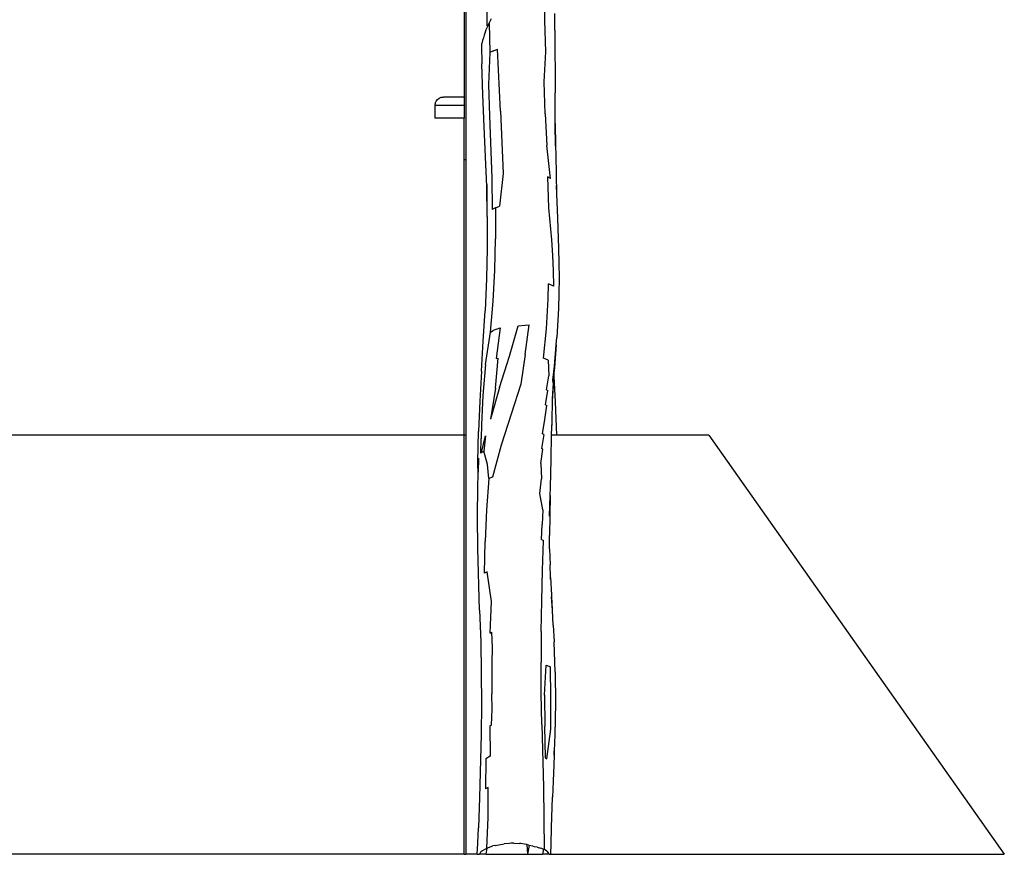
# Model space of a CAD drawing. Units: millimetres. Extents: x -322 to 7300, y 411 to 2272.
# Drawn here: x 7067 to 7300, y 1877 to 2074 of the extents above; entities that cross this region are included whole.
import ezdxf

# ---------------------------------------------------------------- set-up
doc = ezdxf.new("R2010")
doc.units = ezdxf.units.MM
doc.header["$LTSCALE"] = 1000
doc.layers.add('VP-SIDE', color=50, linetype='Continuous', plot=False)

# ---------------------------------------------------------------- blocks, each defined once
blk = doc.blocks.new('RB1386H_side2')
at = {"color": 0}
for p, q in [((2110.08, 59.94), (2110.08, -169.43)), ((2109.68, 57.54), (2109.68, 9.91)), ((2115.08, 26.75), (2115.08, 56.17)), ((2128.78, 28.04), (2128.7, 35.31)), ((2116.02, 28.41), (2115.59, 27.48)), ((2128.99, 20.64), (2128.78, 28.04)), ((2131.17, 25.72), (2131.15, 29.69)), ((2114.83, 25.8), (2114.61, 25.28)), ((2115.25, 26.75), (2114.83, 25.8)), ((2115.25, 26.75), (2115.08, 26.75)), ((2115.36, 27.01), (2115.25, 26.75)), ((2115.59, 27.48), (2115.36, 27.01)), ((2115.59, 27.48), (2115.77, 20.49)), ((2131.17, 25.72), (2131.22, 10.91)), ((2114.23, 23.92), (2114.04, 23.31)), ((2114.4, 24.54), (2114.23, 23.92)), ((2114.53, 25), (2114.4, 24.54)), ((2114.61, 25.28), (2114.53, 25)), ((2113.8, 22.49), (2113.73, 22.12)), ((2113.73, 22.12), (2113.73, 22.01)), ((2113.73, 22.01), (2113.82, 17.8)), ((2113.83, 22.61), (2113.8, 22.49)), ((2114.04, 23.31), (2113.83, 22.61)), ((2116.61, 20.88), (2117.58, 21.23)), ((2118.28, 6.58), (2117.58, 21.23)), ((2115.77, 20.49), (2115.44, 12.84)), ((2116.61, 20.88), (2115.77, 20.49)), ((2128.62, 13.47), (2128.99, 20.64)), ((2114.05, 10.43), (2113.82, 17.8)), ((2115.44, 12.84), (2115.7, 5.48)), ((2128.83, 5.97), (2128.62, 13.47)), ((2103.33, 9.33), (2103.74, 9.65)), ((2103.74, 9.65), (2104.22, 9.85)), ((2104.22, 9.85), (2104.74, 9.91)), ((2109.68, 9.91), (2104.74, 9.91)), ((2109.68, 9.91), (2109.74, 9.91)), ((2109.68, 9.91), (2109.68, 7.91)), ((2109.87, 9.91), (2109.88, 9.91)), ((2109.98, 9.91), (2110.01, 9.91)), ((2114.38, 2.95), (2114.05, 10.43)), ((2131.22, 7.08), (2131.22, 10.91)), ((2102.74, 7.91), (2102.71, 4.91)), ((2102.81, 8.43), (2102.74, 7.91)), ((2109.68, 7.91), (2102.74, 7.91)), ((2102.81, 8.43), (2103.01, 8.91)), ((2103.01, 8.91), (2103.33, 9.33)), ((2109.74, 7.91), (2109.68, 7.91)), ((2109.68, 7.91), (2109.68, 4.91)), ((2109.88, 7.91), (2109.87, 7.91)), ((2110.01, 7.91), (2109.98, 7.91)), ((2131.25, 3.45), (2131.22, 7.08)), ((2109.68, 4.91), (2102.71, 4.91)), ((2109.68, 4.91), (2109.74, 4.91)), ((2109.68, -3.79), (2109.68, 4.91)), ((2109.87, 4.91), (2109.88, 4.91)), ((2109.98, 4.91), (2110.01, 4.91)), ((2115.7, 5.48), (2116.19, -9.31)), ((2118.28, 6.58), (2118.89, -8.21)), ((2128.83, 5.97), (2129.23, -1.6)), ((2114.74, -4.29), (2114.38, 2.95)), ((2131.24, 3.67), (2131.31, -1.67)), ((2131.31, -1.67), (2131.25, 3.45)), ((2130.1, -9.37), (2129.23, -1.6)), ((2131.31, -1.67), (2131.34, -3.88)), ((2109.68, -3.79), (2109.74, -3.79)), ((2109.68, -4.89), (2109.68, -3.79)), ((2109.87, -3.79), (2109.88, -3.79)), ((2115.03, -11.27), (2114.74, -4.29)), ((2131.34, -3.88), (2131.55, -12.98)), ((2109.68, -4.89), (2109.74, -4.89)), ((2109.68, -70.19), (2109.68, -4.89)), ((2109.86, -4.89), (2109.88, -4.89)), ((2116.19, -9.31), (2116.33, -16.71)), ((2118.89, -8.21), (2118.02, -15.94)), ((2129.4, -8.99), (2129.63, -16.33)), ((2130.1, -9.37), (2129.4, -8.99)), ((2115.15, -18.35), (2115.03, -11.27)), ((2115.15, -18.35), (2115.12, -10.78)), ((2131.48, -11.03), (2131.55, -12.98)), ((2131.55, -12.98), (2131.76, -18.76)), ((2117.1, -16.32), (2116.33, -16.71)), ((2117.1, -16.32), (2118.02, -15.94)), ((2117.1, -16.32), (2117.12, -23.7)), ((2115.15, -18.38), (2115.09, -25.93)), ((2115.15, -18.38), (2115.15, -18.35)), ((2129.63, -16.33), (2130.36, -23.88)), ((2131.76, -18.76), (2132.01, -25.98)), ((2116.94, -31.07), (2117.12, -23.7)), ((2130.36, -23.88), (2130.6, -27.6)), ((2115.09, -25.93), (2114.92, -33.04)), ((2130.6, -27.6), (2130.76, -31.28)), ((2132.01, -25.98), (2132.09, -29.33)), ((2132.09, -29.33), (2132.14, -33)), ((2116.51, -38.42), (2116.94, -31.07)), ((2130.76, -31.28), (2130.8, -34.9)), ((2114.92, -33.04), (2114.6, -40.69)), ((2129.59, -37.91), (2129.65, -34.33)), ((2130.8, -34.9), (2129.65, -34.33)), ((2132.14, -33), (2132.11, -36.61)), ((2132.11, -36.61), (2132.01, -40.16)), ((2115.89, -45.75), (2116.51, -38.42)), ((2129.19, -44.96), (2129.59, -37.91)), ((2114.2, -47.9), (2114.6, -40.69)), ((2132.01, -40.16), (2131.62, -47.07)), ((2120.37, -51.48), (2122.45, -44.25)), ((2122.45, -44.25), (2124.08, -44.12)), ((2124.08, -44.12), (2125.02, -44.07)), ((2124.15, -51.07), (2125.02, -44.07)), ((2114.73, -53.45), (2115.89, -45.75)), ((2115.89, -45.75), (2116.54, -45.39)), ((2117.31, -45.06), (2116.54, -45.39)), ((2118.22, -44.76), (2117.21, -52.05)), ((2117.31, -45.06), (2118.22, -44.76)), ((2128.47, -51.92), (2129.19, -44.96)), ((2113.78, -55.04), (2114.2, -47.9)), ((2131.03, -53.83), (2131.47, -48.76)), ((2131.47, -48.76), (2131.04, -54.14)), ((2131.47, -48.76), (2131.62, -47.07)), ((2124.15, -51.07), (2123.09, -58.07)), ((2114.73, -53.45), (2114.11, -60.74)), ((2117.08, -59.07), (2117.71, -51.91)), ((2117.21, -52.05), (2117.71, -51.91)), ((2118.06, -58.85), (2120.37, -51.48)), ((2129.55, -52.39), (2128.47, -51.92)), ((2129.55, -52.39), (2129.68, -56.09)), ((2113.78, -55.04), (2113.38, -62.15)), ((2130.68, -57.16), (2131.03, -53.83)), ((2130.93, -55.49), (2130.73, -57.75)), ((2130.93, -55.49), (2130.88, -56.25)), ((2131.04, -54.14), (2130.93, -55.49)), ((2123.09, -58.07), (2120.78, -65.2)), ((2129.18, -59.47), (2129.68, -56.09)), ((2130.73, -57.75), (2130.51, -61.65)), ((2130.88, -56.25), (2130.57, -60.82)), ((2130.73, -57.75), (2130.68, -57.16)), ((2130.88, -56.25), (2131.21, -62.24)), ((2118.06, -58.85), (2115.94, -66.37)), ((2117.08, -59.07), (2115.94, -66.37)), ((2128.96, -62.98), (2129.47, -59.62)), ((2129.18, -59.47), (2129.47, -59.62)), ((2113.38, -62.15), (2113.08, -69.29)), ((2114.11, -60.74), (2113.73, -67.66)), ((2130.51, -62.09), (2130.39, -66.72)), ((2130.57, -60.82), (2130.51, -62.09)), ((2130.57, -60.82), (2130.51, -61.65)), ((2131.21, -62.24), (2131.51, -70.19)), ((2120.78, -65.2), (2118.44, -72.54)), ((2128.73, -66.49), (2129.23, -63.14)), ((2128.96, -62.98), (2129.23, -63.14)), ((2128.21, -69.85), (2128.73, -66.49)), ((2130.39, -66.72), (2130.33, -68.68)), ((2130.39, -66.72), (2130.36, -69.22)), ((2112.92, -76.49), (2113.08, -69.29)), ((2113.73, -67.66), (2113.7, -70.96)), ((2128.5, -69.98), (2128.21, -69.85)), ((2130.34, -70.19), (2130.36, -69.22)), ((2109.68, -70.19), (1899.64, -70.19)), ((2109.74, -70.19), (2109.68, -70.19)), ((2109.68, -169.43), (2109.68, -70.19)), ((2109.88, -70.19), (2109.86, -70.19)), ((2110, -70.19), (2109.98, -70.19)), ((2113.58, -74.45), (2113.7, -70.96)), ((2113.79, -74.29), (2114.72, -70.31)), ((2114.72, -70.31), (2114.34, -73.98)), ((2128.5, -69.98), (2128.01, -73.35)), ((2130.25, -75.85), (2130.34, -70.19)), ((2131.51, -70.19), (2130.34, -70.19)), ((2167.59, -70.19), (2131.51, -70.19)), ((2167.59, -70.19), (2237.59, -169.43)), ((2113.58, -74.45), (2113.79, -74.29)), ((2113.79, -74.29), (2114.34, -73.98)), ((2115.2, -77.09), (2114.34, -73.98)), ((2118.44, -72.54), (2116.39, -80.12)), ((2127.84, -76.87), (2128.29, -73.49)), ((2128.29, -73.49), (2128.01, -73.35)), ((2112.95, -79.55), (2112.92, -76.49)), ((2113.09, -75.64), (2112.97, -78.95)), ((2127.84, -76.87), (2127.96, -80.53)), ((2130.09, -82.54), (2130.25, -75.85)), ((2112.95, -79.55), (2112.97, -78.95)), ((2115.51, -80.46), (2115.2, -77.09)), ((2112.87, -82.28), (2112.95, -79.55)), ((2115.51, -80.46), (2114.93, -87.88)), ((2116.39, -80.12), (2115.51, -80.46)), ((2127.62, -83.96), (2127.96, -80.53)), ((2112.79, -89.6), (2112.87, -82.28)), ((2130.04, -84.44), (2130.09, -82.54)), ((2128.32, -87.88), (2127.62, -83.96)), ((2130.04, -84.44), (2129.89, -93.93)), ((2129.9, -89.32), (2130.04, -84.44)), ((2114.93, -87.88), (2114.61, -95.35)), ((2128.32, -87.88), (2128.13, -91.36)), ((2112.88, -96.92), (2112.79, -89.6)), ((2127.95, -94.87), (2128.13, -91.36)), ((2114.49, -102.84), (2114.61, -95.35)), ((2127.95, -94.87), (2128.45, -95.12)), ((2128.2, -102.21), (2128.45, -95.12)), ((2129.84, -96.63), (2129.89, -93.93)), ((2129.91, -97.05), (2129.89, -93.93)), ((2113.33, -111.58), (2112.88, -96.92)), ((2129.91, -97.05), (2130, -100.88)), ((2115.11, -102.54), (2114.49, -102.84)), ((2116.12, -109.54), (2115.11, -102.54)), ((2128.02, -109.39), (2128.2, -102.21)), ((2130.11, -103.84), (2130, -100.88)), ((2130.13, -104.3), (2130.11, -103.84)), ((2130.11, -103.84), (2130.33, -107.96)), ((2115.97, -113.3), (2116.12, -109.54)), ((2127.91, -116.64), (2128.02, -109.39)), ((2130.33, -107.96), (2130.35, -108.47)), ((2130.55, -111.65), (2130.35, -108.47)), ((2130.35, -108.47), (2130.5, -111.43)), ((2113.33, -111.58), (2113.58, -119.15)), ((2130.74, -115.15), (2130.55, -111.65)), ((2115.86, -117.04), (2115.97, -113.3)), ((2130.74, -115.15), (2130.95, -119.11)), ((2115.86, -117.04), (2116.16, -116.86)), ((2116.16, -116.86), (2116.26, -120.45)), ((2127.91, -116.64), (2127.88, -123.95)), ((2113.58, -119.15), (2113.71, -126.45)), ((2116.26, -120.45), (2116.18, -124.14)), ((2131.23, -126.29), (2130.95, -119.11)), ((2116.18, -124.14), (2116.2, -131.43)), ((2127.93, -131.3), (2127.88, -123.95)), ((2128.72, -131.77), (2129.09, -124.62)), ((2129.09, -124.62), (2130.14, -125.04)), ((2130.17, -132.35), (2130.14, -125.04)), ((2113.71, -126.45), (2113.74, -133.76)), ((2131.23, -126.29), (2131.29, -133.63)), ((2116.3, -135.05), (2116.2, -131.43)), ((2128.05, -138.68), (2127.93, -131.3)), ((2128.72, -131.77), (2128.8, -139.17)), ((2130.19, -139.78), (2130.17, -132.35)), ((2113.74, -133.76), (2113.68, -141.06)), ((2116.1, -138.81), (2116.3, -135.05)), ((2131.29, -133.63), (2131.14, -141.11)), ((2116.1, -138.81), (2115.73, -139.02)), ((2115.73, -139.02), (2115.85, -146.19)), ((2128.05, -138.68), (2128.43, -153.54)), ((2128.94, -146.61), (2128.8, -139.17)), ((2129.27, -146.8), (2130.19, -139.78)), ((2113.68, -141.06), (2113.29, -155.94)), ((2131.14, -141.11), (2131, -144.9)), ((2131, -144.45), (2130.95, -145.98)), ((2114.81, -146.79), (2114.72, -153.95)), ((2115.85, -146.19), (2114.81, -146.79)), ((2128.94, -146.61), (2129.27, -146.8)), ((2130.95, -145.98), (2130.89, -148.25)), ((2130.95, -145.98), (2131, -144.9)), ((2130.89, -148.25), (2130.75, -152.07)), ((2115.32, -153.62), (2114.72, -153.95)), ((2115.34, -160.73), (2115.32, -153.62)), ((2128.43, -153.54), (2128.6, -168.27)), ((2130.75, -152.07), (2130.59, -155.92)), ((2113.29, -155.94), (2113.03, -163.18)), ((2130.36, -163.06), (2130.59, -155.92)), ((2115.06, -167.94), (2115.34, -160.73)), ((2112.89, -166.79), (2113.03, -163.18)), ((2130.27, -166.91), (2130.36, -163.06)), ((2112.76, -169.43), (2112.89, -166.79)), ((2115.06, -167.94), (2116.49, -167.45)), ((2116.98, -167.33), (2116.49, -167.45)), ((2116.98, -167.33), (2119.16, -166.96)), ((2120.34, -166.85), (2119.16, -166.96)), ((2120.83, -166.82), (2120.34, -166.85)), ((2121.43, -166.8), (2120.83, -166.82)), ((2121.43, -166.8), (2122.74, -166.85)), ((2123.12, -166.88), (2122.74, -166.85)), ((2124.32, -167.09), (2123.12, -166.88)), ((2124.43, -167.12), (2124.32, -167.09)), ((2124.49, -167.14), (2124.43, -167.12)), ((2124.91, -167.26), (2124.49, -167.14)), ((2124.49, -167.14), (2124.68, -169.43)), ((2125.09, -167.31), (2124.68, -169.43)), ((2125.09, -167.31), (2124.91, -167.26)), ((2125.9, -167.53), (2125.09, -167.31)), ((2126.36, -167.63), (2125.9, -167.53)), ((2126.93, -167.74), (2126.36, -167.63)), ((2126.93, -167.74), (2127.78, -167.94)), ((2130.22, -169.43), (2130.27, -166.91)), ((2109.68, -169.43), (1899.64, -169.43)), ((2109.68, -169.43), (2110.08, -169.43)), ((2112.76, -169.43), (2110.08, -169.43)), ((2112.76, -169.43), (2113.31, -169.43)), ((2113.36, -169.32), (2113.31, -169.43)), ((2114.8, -169.43), (2113.31, -169.43)), ((2113.4, -169.21), (2113.36, -169.32)), ((2113.57, -168.92), (2113.4, -169.21)), ((2113.69, -168.79), (2113.57, -168.92)), ((2113.8, -168.69), (2113.69, -168.79)), ((2113.9, -168.61), (2113.8, -168.69)), ((2113.9, -168.61), (2115.06, -167.94)), ((2115.06, -167.94), (2114.8, -169.43)), ((2114.8, -169.43), (2124.68, -169.43)), ((2124.68, -169.43), (2128.33, -169.43)), ((2128.06, -168.03), (2127.78, -167.94)), ((2128.39, -168.18), (2128.06, -168.03)), ((2128.39, -168.18), (2128.33, -169.43)), ((2129.83, -169.43), (2128.33, -169.43)), ((2128.6, -168.27), (2128.39, -168.18)), ((2128.72, -168.33), (2128.6, -168.27)), ((2129.23, -168.7), (2128.72, -168.33)), ((2129.24, -168.71), (2129.23, -168.7)), ((2129.24, -168.71), (2129.56, -169.07)), ((2129.83, -169.43), (2129.56, -169.07)), ((2129.83, -169.43), (2130.22, -169.43)), ((2130.22, -169.43), (2237.59, -169.43))]:
    blk.add_line(p, q, dxfattribs=at)

msp = doc.modelspace()

# ---------------------------------------------------------------- block references
at = {"layer": 'VP-SIDE', "color": 0}
msp.add_blockref('RB1386H_side2', (5062.19, 2046.25), dxfattribs=at)

doc.saveas('drawing.dxf')
